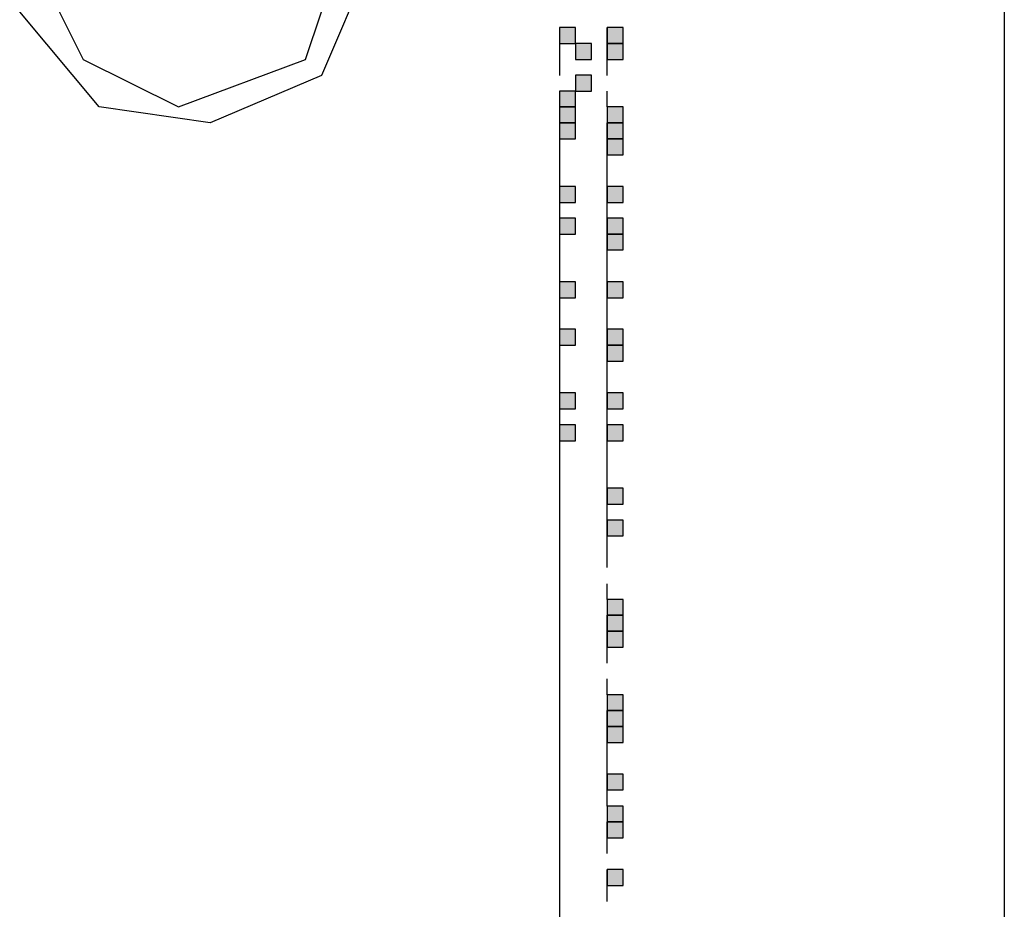
# Model space of a CAD drawing. Units: inches. Extents: x 240 to 355, y 131 to 289.
# Drawn here: x 254 to 257, y 170 to 173 of the extents above; entities that cross this region are included whole.
import ezdxf

# ---------------------------------------------------------------- set-up
doc = ezdxf.new("R2010")
doc.units = ezdxf.units.IN
doc.header["$MEASUREMENT"] = 0
doc.layers.add('Ebene 1', color=7, linetype='Continuous')

msp = doc.modelspace()

# ---------------------------------------------------------------- hatches: boundary and pattern name
at = {"layer": 'Ebene 1', "true_color": 0x1a171b}
h = msp.add_hatch(color=179, dxfattribs=at)
h.dxf.hatch_style = 2
h.paths.add_polyline_path([(255.3484, 172.7123), (255.3484, 172.6696), (255.3908, 172.6696), (255.3908, 172.7123)])
h = msp.add_hatch(color=179, dxfattribs=at)
h.dxf.hatch_style = 2
h.paths.add_polyline_path([(255.3484, 172.7123), (255.3484, 172.6696), (255.3908, 172.6696), (255.3908, 172.7123)])
h = msp.add_hatch(color=179, dxfattribs=at)
h.dxf.hatch_style = 2
h.paths.add_polyline_path([(255.4754, 172.7123), (255.4754, 172.6696), (255.5177, 172.6696), (255.5177, 172.7123)])
h = msp.add_hatch(color=179, dxfattribs=at)
h.dxf.hatch_style = 2
h.paths.add_polyline_path([(255.3908, 172.6696), (255.3908, 172.6275), (255.433, 172.6275), (255.433, 172.6696)])
h = msp.add_hatch(color=179, dxfattribs=at)
h.dxf.hatch_style = 2
h.paths.add_polyline_path([(255.4754, 172.6696), (255.4754, 172.6275), (255.5177, 172.6275), (255.5177, 172.6696)])
h = msp.add_hatch(color=179, dxfattribs=at)
h.dxf.hatch_style = 2
h.paths.add_polyline_path([(255.3908, 172.5855), (255.3908, 172.5428), (255.433, 172.5428), (255.433, 172.5855)])
h = msp.add_hatch(color=179, dxfattribs=at)
h.dxf.hatch_style = 2
h.paths.add_polyline_path([(255.3484, 172.5428), (255.3484, 172.5008), (255.3908, 172.5008), (255.3908, 172.5428)])
h = msp.add_hatch(color=179, dxfattribs=at)
h.dxf.hatch_style = 2
h.paths.add_polyline_path([(255.3484, 172.5008), (255.3484, 172.458), (255.3908, 172.458), (255.3908, 172.5008)])
h = msp.add_hatch(color=179, dxfattribs=at)
h.dxf.hatch_style = 2
h.paths.add_polyline_path([(255.4754, 172.5008), (255.4754, 172.458), (255.5177, 172.458), (255.5177, 172.5008)])
h = msp.add_hatch(color=179, dxfattribs=at)
h.dxf.hatch_style = 2
h.paths.add_polyline_path([(255.4754, 172.5008), (255.4754, 172.458), (255.5177, 172.458), (255.5177, 172.5008)])
h = msp.add_hatch(color=179, dxfattribs=at)
h.dxf.hatch_style = 2
h.paths.add_polyline_path([(255.3484, 172.458), (255.3484, 172.416), (255.3908, 172.416), (255.3908, 172.458)])
h = msp.add_hatch(color=179, dxfattribs=at)
h.dxf.hatch_style = 2
h.paths.add_polyline_path([(255.3484, 172.458), (255.3484, 172.416), (255.3908, 172.416), (255.3908, 172.458)])
h = msp.add_hatch(color=179, dxfattribs=at)
h.dxf.hatch_style = 2
h.paths.add_polyline_path([(255.4754, 172.458), (255.4754, 172.416), (255.5177, 172.416), (255.5177, 172.458)])
h = msp.add_hatch(color=179, dxfattribs=at)
h.dxf.hatch_style = 2
h.paths.add_polyline_path([(255.4754, 172.416), (255.4754, 172.3733), (255.5177, 172.3733), (255.5177, 172.416)])
h = msp.add_hatch(color=179, dxfattribs=at)
h.dxf.hatch_style = 2
h.paths.add_polyline_path([(255.3484, 172.2885), (255.3484, 172.2465), (255.3908, 172.2465), (255.3908, 172.2885)])
h = msp.add_hatch(color=179, dxfattribs=at)
h.dxf.hatch_style = 2
h.paths.add_polyline_path([(255.3484, 172.2885), (255.3484, 172.2465), (255.3908, 172.2465), (255.3908, 172.2885)])
h = msp.add_hatch(color=179, dxfattribs=at)
h.dxf.hatch_style = 2
h.paths.add_polyline_path([(255.4754, 172.2885), (255.4754, 172.2465), (255.5177, 172.2465), (255.5177, 172.2885)])
h = msp.add_hatch(color=179, dxfattribs=at)
h.dxf.hatch_style = 2
h.paths.add_polyline_path([(255.4754, 172.2885), (255.4754, 172.2465), (255.5177, 172.2465), (255.5177, 172.2885)])
h = msp.add_hatch(color=179, dxfattribs=at)
h.dxf.hatch_style = 2
h.paths.add_polyline_path([(255.3484, 172.2045), (255.3484, 172.1618), (255.3908, 172.1618), (255.3908, 172.2045)])
h = msp.add_hatch(color=179, dxfattribs=at)
h.dxf.hatch_style = 2
h.paths.add_polyline_path([(255.3484, 172.2045), (255.3484, 172.1618), (255.3908, 172.1618), (255.3908, 172.2045)])
h = msp.add_hatch(color=179, dxfattribs=at)
h.dxf.hatch_style = 2
h.paths.add_polyline_path([(255.4754, 172.2045), (255.4754, 172.1618), (255.5177, 172.1618), (255.5177, 172.2045)])
h = msp.add_hatch(color=179, dxfattribs=at)
h.dxf.hatch_style = 2
h.paths.add_polyline_path([(255.4754, 172.1618), (255.4754, 172.1197), (255.5177, 172.1197), (255.5177, 172.1618)])
h = msp.add_hatch(color=179, dxfattribs=at)
h.dxf.hatch_style = 2
h.paths.add_polyline_path([(255.3484, 172.035), (255.3484, 171.9923), (255.3908, 171.9923), (255.3908, 172.035)])
h = msp.add_hatch(color=179, dxfattribs=at)
h.dxf.hatch_style = 2
h.paths.add_polyline_path([(255.3484, 172.035), (255.3484, 171.9923), (255.3908, 171.9923), (255.3908, 172.035)])
h = msp.add_hatch(color=179, dxfattribs=at)
h.dxf.hatch_style = 2
h.paths.add_polyline_path([(255.4754, 172.035), (255.4754, 171.9923), (255.5177, 171.9923), (255.5177, 172.035)])
h = msp.add_hatch(color=179, dxfattribs=at)
h.dxf.hatch_style = 2
h.paths.add_polyline_path([(255.4754, 172.035), (255.4754, 171.9923), (255.5177, 171.9923), (255.5177, 172.035)])
h = msp.add_hatch(color=179, dxfattribs=at)
h.dxf.hatch_style = 2
h.paths.add_polyline_path([(255.3484, 171.9082), (255.3484, 171.8655), (255.3908, 171.8655), (255.3908, 171.9082)])
h = msp.add_hatch(color=179, dxfattribs=at)
h.dxf.hatch_style = 2
h.paths.add_polyline_path([(255.3484, 171.9082), (255.3484, 171.8655), (255.3908, 171.8655), (255.3908, 171.9082)])
h = msp.add_hatch(color=179, dxfattribs=at)
h.dxf.hatch_style = 2
h.paths.add_polyline_path([(255.4754, 171.9082), (255.4754, 171.8655), (255.5177, 171.8655), (255.5177, 171.9082)])
h = msp.add_hatch(color=179, dxfattribs=at)
h.dxf.hatch_style = 2
h.paths.add_polyline_path([(255.4754, 171.8655), (255.4754, 171.8234), (255.5177, 171.8234), (255.5177, 171.8655)])
h = msp.add_hatch(color=179, dxfattribs=at)
h.dxf.hatch_style = 2
h.paths.add_polyline_path([(255.3484, 171.7387), (255.3484, 171.696), (255.3908, 171.696), (255.3908, 171.7387)])
h = msp.add_hatch(color=179, dxfattribs=at)
h.dxf.hatch_style = 2
h.paths.add_polyline_path([(255.3484, 171.7387), (255.3484, 171.696), (255.3908, 171.696), (255.3908, 171.7387)])
h = msp.add_hatch(color=179, dxfattribs=at)
h.dxf.hatch_style = 2
h.paths.add_polyline_path([(255.4754, 171.7387), (255.4754, 171.696), (255.5177, 171.696), (255.5177, 171.7387)])
h = msp.add_hatch(color=179, dxfattribs=at)
h.dxf.hatch_style = 2
h.paths.add_polyline_path([(255.4754, 171.7387), (255.4754, 171.696), (255.5177, 171.696), (255.5177, 171.7387)])
h = msp.add_hatch(color=179, dxfattribs=at)
h.dxf.hatch_style = 2
h.paths.add_polyline_path([(255.3484, 171.6539), (255.3484, 171.6112), (255.3908, 171.6112), (255.3908, 171.6539)])
h = msp.add_hatch(color=179, dxfattribs=at)
h.dxf.hatch_style = 2
h.paths.add_polyline_path([(255.4754, 171.6539), (255.4754, 171.6112), (255.5177, 171.6112), (255.5177, 171.6539)])
h = msp.add_hatch(color=179, dxfattribs=at)
h.dxf.hatch_style = 2
h.paths.add_polyline_path([(255.4754, 171.6539), (255.4754, 171.6112), (255.5177, 171.6112), (255.5177, 171.6539)])
h = msp.add_hatch(color=179, dxfattribs=at)
h.dxf.hatch_style = 2
h.paths.add_polyline_path([(255.4754, 171.4845), (255.4754, 171.4424), (255.5177, 171.4424), (255.5177, 171.4845)])
h = msp.add_hatch(color=179, dxfattribs=at)
h.dxf.hatch_style = 2
h.paths.add_polyline_path([(255.4754, 171.4845), (255.4754, 171.4424), (255.5177, 171.4424), (255.5177, 171.4845)])
h = msp.add_hatch(color=179, dxfattribs=at)
h.dxf.hatch_style = 2
h.paths.add_polyline_path([(255.4754, 171.3997), (255.4754, 171.3577), (255.5177, 171.3577), (255.5177, 171.3997)])
h = msp.add_hatch(color=179, dxfattribs=at)
h.dxf.hatch_style = 2
h.paths.add_polyline_path([(255.4754, 171.3997), (255.4754, 171.3577), (255.5177, 171.3577), (255.5177, 171.3997)])
h = msp.add_hatch(color=179, dxfattribs=at)
h.dxf.hatch_style = 2
h.paths.add_polyline_path([(255.4754, 171.1882), (255.4754, 171.1461), (255.5177, 171.1461), (255.5177, 171.1882)])
h = msp.add_hatch(color=179, dxfattribs=at)
h.dxf.hatch_style = 2
h.paths.add_polyline_path([(255.4754, 171.1882), (255.4754, 171.1461), (255.5177, 171.1461), (255.5177, 171.1882)])
h = msp.add_hatch(color=179, dxfattribs=at)
h.dxf.hatch_style = 2
h.paths.add_polyline_path([(255.4754, 171.1461), (255.4754, 171.1034), (255.5177, 171.1034), (255.5177, 171.1461)])
h = msp.add_hatch(color=179, dxfattribs=at)
h.dxf.hatch_style = 2
h.paths.add_polyline_path([(255.4754, 171.1034), (255.4754, 171.0614), (255.5177, 171.0614), (255.5177, 171.1034)])
h = msp.add_hatch(color=179, dxfattribs=at)
h.dxf.hatch_style = 2
h.paths.add_polyline_path([(255.4754, 170.9339), (255.4754, 170.8919), (255.5177, 170.8919), (255.5177, 170.9339)])
h = msp.add_hatch(color=179, dxfattribs=at)
h.dxf.hatch_style = 2
h.paths.add_polyline_path([(255.4754, 170.9339), (255.4754, 170.8919), (255.5177, 170.8919), (255.5177, 170.9339)])
h = msp.add_hatch(color=179, dxfattribs=at)
h.dxf.hatch_style = 2
h.paths.add_polyline_path([(255.4754, 170.8919), (255.4754, 170.8499), (255.5177, 170.8499), (255.5177, 170.8919)])
h = msp.add_hatch(color=179, dxfattribs=at)
h.dxf.hatch_style = 2
h.paths.add_polyline_path([(255.4754, 170.8499), (255.4754, 170.8071), (255.5177, 170.8071), (255.5177, 170.8499)])
h = msp.add_hatch(color=179, dxfattribs=at)
h.dxf.hatch_style = 2
h.paths.add_polyline_path([(255.4754, 170.7224), (255.4754, 170.6804), (255.5177, 170.6804), (255.5177, 170.7224)])
h = msp.add_hatch(color=179, dxfattribs=at)
h.dxf.hatch_style = 2
h.paths.add_polyline_path([(255.4754, 170.7224), (255.4754, 170.6804), (255.5177, 170.6804), (255.5177, 170.7224)])
h = msp.add_hatch(color=179, dxfattribs=at)
h.dxf.hatch_style = 2
h.paths.add_polyline_path([(255.4754, 170.6376), (255.4754, 170.5956), (255.5177, 170.5956), (255.5177, 170.6376)])
h = msp.add_hatch(color=179, dxfattribs=at)
h.dxf.hatch_style = 2
h.paths.add_polyline_path([(255.4754, 170.5956), (255.4754, 170.5529), (255.5177, 170.5529), (255.5177, 170.5956)])
h = msp.add_hatch(color=179, dxfattribs=at)
h.dxf.hatch_style = 2
h.paths.add_polyline_path([(255.4754, 170.4688), (255.4754, 170.4261), (255.5177, 170.4261), (255.5177, 170.4688)])
h = msp.add_hatch(color=179, dxfattribs=at)
h.dxf.hatch_style = 2
h.paths.add_polyline_path([(255.4754, 170.4688), (255.4754, 170.4261), (255.5177, 170.4261), (255.5177, 170.4688)])

# ---------------------------------------------------------------- linework, layer by layer
at = {"layer": 'Ebene 1', "color": 179, "lineweight": 25, "true_color": 0x1a171b}
for points in [[(256.5339, 185.2008), (256.5339, 166.9128)], [(254.8403, 172.8818), (254.7135, 172.5848), (254.417, 172.458), (254.1206, 172.5008), (253.9089, 172.7543), (253.9089, 173.0506), (254.1206, 173.3469), (254.417, 173.3896), (254.7135, 173.2201), (254.8403, 172.8818), (254.8403, 172.8818)], [(254.7559, 172.8818), (254.6711, 173.2201), (254.3323, 173.3469), (254.0785, 173.2201), (253.9514, 172.8818), (254.0785, 172.6275), (254.3323, 172.5008), (254.6711, 172.6275), (254.7559, 172.8818), (254.7559, 172.8818)], [(255.3484, 172.7123), (255.3484, 172.5848)], [(255.3484, 172.7123), (255.3484, 172.5848)], [(255.3484, 172.7123), (255.3484, 172.6696), (255.3908, 172.6696), (255.3908, 172.7123), (255.3484, 172.7123), (255.3484, 172.7123)], [(255.3484, 172.7123), (255.3484, 172.6696), (255.3908, 172.6696), (255.3908, 172.7123), (255.3484, 172.7123), (255.3484, 172.7123)], [(255.4752, 172.5848), (255.4752, 172.7123)], [(255.4752, 172.5848), (255.4752, 172.7123)], [(255.4754, 172.7123), (255.4754, 172.6696), (255.5177, 172.6696), (255.5177, 172.7123), (255.4754, 172.7123), (255.4754, 172.7123)], [(255.3908, 172.6696), (255.3908, 172.6275), (255.433, 172.6275), (255.433, 172.6696), (255.3908, 172.6696), (255.3908, 172.6696)], [(255.4754, 172.6696), (255.4754, 172.6275), (255.5177, 172.6275), (255.5177, 172.6696), (255.4754, 172.6696), (255.4754, 172.6696)], [(255.3908, 172.5855), (255.3908, 172.5428), (255.433, 172.5428), (255.433, 172.5855), (255.3908, 172.5855), (255.3908, 172.5855)], [(255.3484, 172.5428), (255.3484, 172.5008)], [(255.3484, 172.5428), (255.3484, 172.5008), (255.3908, 172.5008), (255.3908, 172.5428), (255.3484, 172.5428), (255.3484, 172.5428)], [(255.4752, 172.5008), (255.4752, 172.5428)], [(255.3484, 172.5008), (255.3484, 172.458), (255.3908, 172.458), (255.3908, 172.5008), (255.3484, 172.5008), (255.3484, 172.5008)], [(255.4754, 172.5008), (255.4754, 172.458), (255.5177, 172.458), (255.5177, 172.5008), (255.4754, 172.5008), (255.4754, 172.5008)], [(255.4754, 172.5008), (255.4754, 172.458), (255.5177, 172.458), (255.5177, 172.5008), (255.4754, 172.5008), (255.4754, 172.5008)], [(255.3484, 172.458), (255.3484, 172.2885)], [(255.3484, 172.458), (255.3484, 172.2885)], [(255.3484, 172.458), (255.3484, 172.416), (255.3908, 172.416), (255.3908, 172.458), (255.3484, 172.458), (255.3484, 172.458)], [(255.3484, 172.458), (255.3484, 172.416), (255.3908, 172.416), (255.3908, 172.458), (255.3484, 172.458), (255.3484, 172.458)], [(255.4752, 172.2885), (255.4752, 172.458)], [(255.4752, 172.2885), (255.4752, 172.458)], [(255.4754, 172.458), (255.4754, 172.416), (255.5177, 172.416), (255.5177, 172.458), (255.4754, 172.458), (255.4754, 172.458)], [(255.4754, 172.416), (255.4754, 172.3733), (255.5177, 172.3733), (255.5177, 172.416), (255.4754, 172.416), (255.4754, 172.416)], [(255.3484, 172.2885), (255.3484, 172.2045)], [(255.3484, 172.2885), (255.3484, 172.2465), (255.3908, 172.2465), (255.3908, 172.2885), (255.3484, 172.2885), (255.3484, 172.2885)], [(255.3484, 172.2885), (255.3484, 172.2465), (255.3908, 172.2465), (255.3908, 172.2885), (255.3484, 172.2885), (255.3484, 172.2885)], [(255.4752, 172.2045), (255.4752, 172.2885)], [(255.4754, 172.2885), (255.4754, 172.2465), (255.5177, 172.2465), (255.5177, 172.2885), (255.4754, 172.2885), (255.4754, 172.2885)], [(255.4754, 172.2885), (255.4754, 172.2465), (255.5177, 172.2465), (255.5177, 172.2885), (255.4754, 172.2885), (255.4754, 172.2885)], [(255.3484, 172.2045), (255.3484, 169.7488)], [(255.3484, 172.2045), (255.3484, 169.7488)], [(255.3484, 172.2045), (255.3484, 172.1618), (255.3908, 172.1618), (255.3908, 172.2045), (255.3484, 172.2045), (255.3484, 172.2045)], [(255.3484, 172.2045), (255.3484, 172.1618), (255.3908, 172.1618), (255.3908, 172.2045), (255.3484, 172.2045), (255.3484, 172.2045)], [(255.4752, 172.035), (255.4752, 172.2045)], [(255.4752, 172.035), (255.4752, 172.2045)], [(255.4754, 172.2045), (255.4754, 172.1618), (255.5177, 172.1618), (255.5177, 172.2045), (255.4754, 172.2045), (255.4754, 172.2045)], [(255.4754, 172.1618), (255.4754, 172.1197), (255.5177, 172.1197), (255.5177, 172.1618), (255.4754, 172.1618), (255.4754, 172.1618)], [(255.3484, 172.035), (255.3484, 171.9502)], [(255.3484, 172.035), (255.3484, 171.9923), (255.3908, 171.9923), (255.3908, 172.035), (255.3484, 172.035), (255.3484, 172.035)], [(255.3484, 172.035), (255.3484, 171.9923), (255.3908, 171.9923), (255.3908, 172.035), (255.3484, 172.035), (255.3484, 172.035)], [(255.4752, 171.9502), (255.4752, 172.035)], [(255.4754, 172.035), (255.4754, 171.9923), (255.5177, 171.9923), (255.5177, 172.035), (255.4754, 172.035), (255.4754, 172.035)], [(255.4754, 172.035), (255.4754, 171.9923), (255.5177, 171.9923), (255.5177, 172.035), (255.4754, 172.035), (255.4754, 172.035)], [(255.4752, 171.7807), (255.4752, 171.9502)], [(255.4752, 171.7807), (255.4752, 171.9502)], [(255.3484, 171.9082), (255.3484, 171.8655), (255.3908, 171.8655), (255.3908, 171.9082), (255.3484, 171.9082), (255.3484, 171.9082)], [(255.3484, 171.9082), (255.3484, 171.8655), (255.3908, 171.8655), (255.3908, 171.9082), (255.3484, 171.9082), (255.3484, 171.9082)], [(255.4754, 171.9082), (255.4754, 171.8655), (255.5177, 171.8655), (255.5177, 171.9082), (255.4754, 171.9082), (255.4754, 171.9082)], [(255.4754, 171.8655), (255.4754, 171.8234), (255.5177, 171.8234), (255.5177, 171.8655), (255.4754, 171.8655), (255.4754, 171.8655)], [(255.3484, 171.7807), (255.3484, 171.696)], [(255.4752, 171.696), (255.4752, 171.7807)], [(255.3484, 171.7387), (255.3484, 171.696), (255.3908, 171.696), (255.3908, 171.7387), (255.3484, 171.7387), (255.3484, 171.7387)], [(255.3484, 171.7387), (255.3484, 171.696), (255.3908, 171.696), (255.3908, 171.7387), (255.3484, 171.7387), (255.3484, 171.7387)], [(255.4754, 171.7387), (255.4754, 171.696), (255.5177, 171.696), (255.5177, 171.7387), (255.4754, 171.7387), (255.4754, 171.7387)], [(255.4754, 171.7387), (255.4754, 171.696), (255.5177, 171.696), (255.5177, 171.7387), (255.4754, 171.7387), (255.4754, 171.7387)], [(255.4752, 171.4845), (255.4752, 171.696)], [(255.4752, 171.4845), (255.4752, 171.696)], [(255.3484, 171.6539), (255.3484, 171.6112), (255.3908, 171.6112), (255.3908, 171.6539), (255.3484, 171.6539), (255.3484, 171.6539)], [(255.4754, 171.6539), (255.4754, 171.6112), (255.5177, 171.6112), (255.5177, 171.6539), (255.4754, 171.6539), (255.4754, 171.6539)], [(255.4754, 171.6539), (255.4754, 171.6112), (255.5177, 171.6112), (255.5177, 171.6539), (255.4754, 171.6539), (255.4754, 171.6539)], [(255.4752, 171.3997), (255.4752, 171.4845)], [(255.4754, 171.4845), (255.4754, 171.4424), (255.5177, 171.4424), (255.5177, 171.4845), (255.4754, 171.4845), (255.4754, 171.4845)], [(255.4754, 171.4845), (255.4754, 171.4424), (255.5177, 171.4424), (255.5177, 171.4845), (255.4754, 171.4845), (255.4754, 171.4845)], [(255.4752, 171.2729), (255.4752, 171.3997)], [(255.4752, 171.2729), (255.4752, 171.3997)], [(255.4754, 171.3997), (255.4754, 171.3577), (255.5177, 171.3577), (255.5177, 171.3997), (255.4754, 171.3997), (255.4754, 171.3997)], [(255.4754, 171.3997), (255.4754, 171.3577), (255.5177, 171.3577), (255.5177, 171.3997), (255.4754, 171.3997), (255.4754, 171.3997)], [(255.4752, 171.1882), (255.4752, 171.2302)], [(255.4754, 171.1882), (255.4754, 171.1461), (255.5177, 171.1461), (255.5177, 171.1882), (255.4754, 171.1882), (255.4754, 171.1882)], [(255.4754, 171.1882), (255.4754, 171.1461), (255.5177, 171.1461), (255.5177, 171.1882), (255.4754, 171.1882), (255.4754, 171.1882)], [(255.4752, 171.0187), (255.4752, 171.1461)], [(255.4752, 171.0187), (255.4752, 171.1461)], [(255.4754, 171.1461), (255.4754, 171.1034), (255.5177, 171.1034), (255.5177, 171.1461), (255.4754, 171.1461), (255.4754, 171.1461)], [(255.4754, 171.1034), (255.4754, 171.0614), (255.5177, 171.0614), (255.5177, 171.1034), (255.4754, 171.1034), (255.4754, 171.1034)], [(255.4752, 170.9339), (255.4752, 170.9766)], [(255.4754, 170.9339), (255.4754, 170.8919), (255.5177, 170.8919), (255.5177, 170.9339), (255.4754, 170.9339), (255.4754, 170.9339)], [(255.4754, 170.9339), (255.4754, 170.8919), (255.5177, 170.8919), (255.5177, 170.9339), (255.4754, 170.9339), (255.4754, 170.9339)], [(255.4752, 170.7224), (255.4752, 170.8919)], [(255.4752, 170.7224), (255.4752, 170.8919)], [(255.4754, 170.8919), (255.4754, 170.8499), (255.5177, 170.8499), (255.5177, 170.8919), (255.4754, 170.8919), (255.4754, 170.8919)], [(255.4754, 170.8499), (255.4754, 170.8071), (255.5177, 170.8071), (255.5177, 170.8499), (255.4754, 170.8499), (255.4754, 170.8499)], [(255.4752, 170.6376), (255.4752, 170.7224)], [(255.4754, 170.7224), (255.4754, 170.6804), (255.5177, 170.6804), (255.5177, 170.7224), (255.4754, 170.7224), (255.4754, 170.7224)], [(255.4754, 170.7224), (255.4754, 170.6804), (255.5177, 170.6804), (255.5177, 170.7224), (255.4754, 170.7224), (255.4754, 170.7224)], [(255.4754, 170.6376), (255.4754, 170.5956), (255.5177, 170.5956), (255.5177, 170.6376), (255.4754, 170.6376), (255.4754, 170.6376)], [(255.4752, 170.5109), (255.4752, 170.5956)], [(255.4752, 170.5109), (255.4752, 170.5956)], [(255.4754, 170.5956), (255.4754, 170.5529), (255.5177, 170.5529), (255.5177, 170.5956), (255.4754, 170.5956), (255.4754, 170.5956)], [(255.4752, 170.3834), (255.4752, 170.4688)], [(255.4754, 170.4688), (255.4754, 170.4261), (255.5177, 170.4261), (255.5177, 170.4688), (255.4754, 170.4688), (255.4754, 170.4688)], [(255.4754, 170.4688), (255.4754, 170.4261), (255.5177, 170.4261), (255.5177, 170.4688), (255.4754, 170.4688), (255.4754, 170.4688)]]:
    msp.add_lwpolyline(points, dxfattribs=at)

doc.saveas('drawing.dxf')
